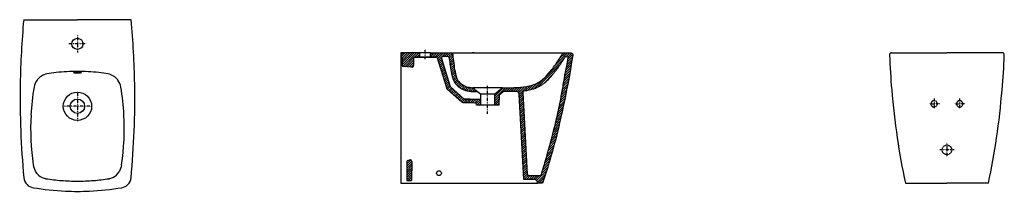
# Model space of a CAD drawing. Extents: x 32739 to 35826, y -15766 to -15227.
import ezdxf

# ---------------------------------------------------------------- set-up
doc = ezdxf.new("R2010")
doc.units = 0
doc.header["$MEASUREMENT"] = 0
doc.linetypes.add('DASHDOT', pattern=[1, 0.5, -0.25, 0, -0.25])
doc.linetypes.add('HIDDEN', pattern=[0.375, 0.25, -0.125])
doc.layers.get('0').update_dxf_attribs({"linetype": 'CONTINUOUS'})
for name, color, linetype in [('CAROLACON', 10, 'CONTINUOUS'), ('KAPAOLCCON', 4, 'CONTINUOUS'), ('KEMAKSDAS', 2, 'CONTINUOUS'), ('PERAAKSDAS', 50, 'CONTINUOUS'), ('VTDIM', 4, 'CONTINUOUS'), ('VTHACTH', 10, 'CONTINUOUS'), ('VTTEXT', 4, 'CONTINUOUS'), ('yazılar', 3, 'CONTINUOUS')]:
    doc.layers.add(name, color=color, linetype=linetype)

# ---------------------------------------------------------------- blocks, each defined once
blk = doc.blocks.new('1')
at = {"layer": 'PERAAKSDAS', "linetype": 'DASHDOT'}
for p, q in [((32920, -15275.7), (32920, -15330.7)), ((32947.5, -15303.2), (32892.5, -15303.2)), ((32920, -15452.7), (32920, -15545.7)), ((32966.5, -15499.2), (32873.5, -15499.2))]:
    blk.add_line(p, q, dxfattribs=at)
at = {"layer": 'VTHACTH'}
for p in [(32751.3, -15227.3), (33088.7, -15227.3)]:
    blk.add_line(p, (32920, -15227.3), dxfattribs=at)
for centre, radius in [((32920, -15303.2), 17.5), ((32920, -15499.2), 44.5), ((32920, -15499.2), 22.5)]:
    blk.add_circle(centre, radius, dxfattribs=at)
for centre, radius, start, end in [((35473.2, -15474.6), 2733, 174.8086, 179.0403), ((30366.9, -15474.6), 2733, 0.9597, 5.1914), ((32833.9, -15447.3), 50.6, 101.5402, 142.7498), ((32888.1, -15729), 337.4, 95.8951, 100.9878), ((32919.8, -16062.3), 672.3, 89.9809, 95.665), ((32920.2, -16062.3), 672.3, 84.335, 90.0191), ((32952, -15729), 337.4, 79.0122, 84.1049), ((33006.2, -15447.3), 50.6, 37.2502, 78.4598), ((35442.1, -15472.8), 2701.9, 179.0669, 185.3249), ((32833.3, -15446.9), 49.9, 143.2851, 171.1143), ((33006.8, -15446.9), 49.9, 8.8857, 36.7149), ((30398, -15472.8), 2701.9, 354.6751, 0.9331), ((33566.7, -15569.2), 793.5, 170.5678, 176.9366), ((32273.3, -15569.2), 793.5, 3.0634, 9.4322), ((33564.3, -15569.8), 791, 176.8829, 188.2205), ((32275.8, -15569.8), 791, 351.7795, 3.1171), ((32835.5, -15676.3), 54.6, 186.9793, 210.812), ((33004.5, -15676.3), 54.6, 329.188, 353.0207), ((32830.3, -15678.7), 48.9, 212.1717, 244.7637), ((33009.7, -15678.7), 48.9, 295.2363, 327.8283), ((32787.2, -15720.3), 35.5, 185.3671, 224.5181), ((32786.7, -15720.4), 35.1, 224.8924, 260.53), ((32830, -15677.9), 49.4, 245.4589, 259.9147), ((32912.9, -15155.1), 578.8, 260.8738, 265.7336), ((32920, -15083.1), 651.1, 265.5763, 269.9983), ((32920, -15083.1), 651.1, 270.0017, 274.4237), ((32927.2, -15155.1), 578.8, 274.2664, 279.1262), ((33010, -15677.9), 49.4, 280.0853, 294.5411), ((33053.3, -15720.4), 35.1, 279.47, 315.1076), ((33052.9, -15720.3), 35.5, 315.4819, 354.6329), ((32920.8, -14899.4), 866.9, 260.7163, 267.464), ((32920.1, -14875.5), 890.9, 267.5771, 269.9944), ((32919.9, -14875.5), 890.9, 270.0056, 272.4229), ((32919.2, -14899.4), 866.9, 272.536, 279.2837)]:
    blk.add_arc(centre, radius, start, end, dxfattribs=at)
blk.add_ellipse((32920, -15393.9), major_axis=(-12.5, 0), ratio=0.149541, dxfattribs=at)
blk = doc.blocks.new('2')
at = {"color": 1, "linetype": 'Continuous'}
for p, q in [((33996, -15331.1), (33934.1, -15331.1)), ((33977, -15345.1), (33976.1, -15345.7)), ((33977.3, -15345), (33976.4, -15345.4)), ((33978.1, -15344.7), (33977, -15345.1)), ((33978.2, -15344.7), (33977.3, -15345)), ((33979.2, -15344.6), (33978.1, -15344.7)), ((33979.2, -15344.6), (33978.2, -15344.7)), ((33979.2, -15344.6), (33983.8, -15344.6)), ((33994, -15344.6), (33979.2, -15344.6)), ((33979.2, -15344.6), (33979.2, -15344.6)), ((33983.8, -15344.6), (34043.9, -15344.6)), ((33991.2, -15344.6), (33992.4, -15343.3)), ((33992.4, -15331.1), (33992.4, -15344.6)), ((33996, -15344.6), (33994, -15344.6)), ((34001.7, -15331.1), (33996, -15331.1)), ((33998.6, -15344.6), (33996, -15344.6)), ((34007.1, -15344.6), (33998.6, -15344.6)), ((34027.4, -15331.1), (34001.7, -15331.1)), ((34022.6, -15344.6), (34007.1, -15344.6)), ((34023.9, -15344.6), (34022.6, -15344.6)), ((34024.9, -15344.6), (34023.9, -15344.6)), ((34025.8, -15344.6), (34024.9, -15344.6)), ((34027.4, -15344.6), (34025.8, -15344.6)), ((34027.4, -15331.1), (34089.8, -15331.1)), ((34027.4, -15344.6), (34027.4, -15331.1)), ((34043.9, -15344.6), (34027.4, -15344.6)), ((34043.9, -15344.6), (34043.9, -15344.6)), ((34045, -15344.7), (34043.9, -15344.6)), ((34045, -15344.7), (34043.9, -15344.6)), ((34043.9, -15344.6), (34043.9, -15344.6)), ((34046, -15345), (34045, -15344.7)), ((34046, -15345), (34045, -15344.7)), ((34046.9, -15345.6), (34046, -15345)), ((34046.9, -15345.6), (34046, -15345)), ((34080.9, -15343.1), (34066.4, -15343.1)), ((34089.8, -15331.1), (34090.4, -15331.1)), ((34090.3, -15331.1), (34090.4, -15331.1)), ((34090.3, -15331.1), (34091, -15331.1)), ((34090.4, -15331.1), (34091.1, -15331.2)), ((34090.4, -15331.1), (34090.8, -15331.2)), ((34090.8, -15331.2), (34091.3, -15331.3)), ((34091, -15331.1), (34091.5, -15331.1)), ((34091.1, -15331.2), (34091.7, -15331.4)), ((34091.3, -15331.3), (34091.9, -15331.4)), ((34091.5, -15331.1), (34093.1, -15331.1)), ((34091.7, -15331.4), (34092.3, -15331.6)), ((34091.9, -15331.4), (34092.4, -15331.6)), ((34092.3, -15331.6), (34092.9, -15331.8)), ((34092.9, -15331.8), (34093.5, -15332.2)), ((34093.1, -15331.1), (34094.2, -15331.1)), ((34093.5, -15332.2), (34094, -15332.5)), ((34094, -15332.5), (34094.5, -15333)), ((34094.2, -15331.1), (34095.5, -15331.1)), ((34094.5, -15333), (34095, -15333.4)), ((34095, -15333.4), (34095.4, -15333.9)), ((34095.4, -15333.9), (34095.8, -15334.5)), ((34095.5, -15331.1), (34098.8, -15331.1)), ((34095.8, -15334.5), (34096.1, -15335.1)), ((34096.1, -15335.1), (34096.3, -15335.7)), ((34096.3, -15335.7), (34096.5, -15336.3)), ((34096.5, -15336.3), (34096.7, -15337)), ((34098.8, -15331.1), (34101.6, -15331.1)), ((34101.6, -15331.1), (34119.3, -15331.1)), ((34119.3, -15331.1), (34120.2, -15331.1)), ((34120.2, -15331.1), (34127, -15331.1)), ((34127, -15331.1), (34148.6, -15331.1)), ((34148.6, -15331.1), (34149.7, -15331.1)), ((34149.7, -15331.1), (34179.1, -15331.1)), ((34179.1, -15331.1), (34196.2, -15331.1)), ((34196.2, -15331.1), (34197.3, -15331.1)), ((34197.3, -15331.1), (34231.4, -15331.1)), ((34231.4, -15331.1), (34236, -15331.1)), ((34236, -15331.1), (34249.7, -15331.1)), ((34249.7, -15331.1), (34295.3, -15331.1)), ((34295.3, -15331.1), (34299.9, -15331.1)), ((34299.9, -15331.1), (34318.2, -15331.1)), ((34318.2, -15331.1), (34322.7, -15331.1)), ((34322.7, -15331.1), (34350.1, -15331.1)), ((34350.1, -15331.1), (34408.4, -15331.1)), ((34408.4, -15331.1), (34410.4, -15331.1)), ((34410.4, -15331.1), (34432, -15331.1)), ((34432, -15331.1), (34436, -15331.1)), ((34436, -15331.1), (34438.3, -15331.1)), ((34438.3, -15331.1), (34439.8, -15331.1)), ((34439.8, -15331.1), (34441, -15331.1)), ((34441, -15331.1), (34441.8, -15331.1)), ((34441.2, -15334.2), (34441.5, -15333.8)), ((34441.5, -15333.8), (34441.7, -15333.5)), ((34441.7, -15333.5), (34442.1, -15333.1)), ((34441.8, -15331.1), (34443.4, -15331.1)), ((34442.1, -15333.1), (34442.2, -15333)), ((34442.2, -15333), (34442.4, -15332.8)), ((34442.4, -15332.8), (34442.5, -15332.7)), ((34442.5, -15332.7), (34442.6, -15332.7)), ((34442.6, -15332.7), (34442.6, -15332.6)), ((34442.6, -15332.6), (34442.7, -15332.6)), ((34442.7, -15332.5), (34443.1, -15332.3)), ((34442.7, -15332.6), (34442.7, -15332.5)), ((34442.7, -15332.6), (34442.7, -15332.6)), ((34443.1, -15332.3), (34443.5, -15332)), ((34443.4, -15331.1), (34446.7, -15331.1)), ((34443.5, -15332), (34443.9, -15331.8)), ((34443.9, -15331.8), (34444.3, -15331.6)), ((34444.3, -15331.6), (34444.4, -15331.6)), ((34444.4, -15331.6), (34444.5, -15331.5)), ((34444.5, -15331.5), (34444.6, -15331.5)), ((34444.6, -15331.5), (34444.7, -15331.5)), ((34444.7, -15331.5), (34444.8, -15331.5)), ((34444.7, -15331.5), (34444.7, -15331.5)), ((34444.8, -15331.5), (34444.8, -15331.4)), ((34444.8, -15331.5), (34445, -15331.4)), ((34444.8, -15331.4), (34444.9, -15331.4)), ((34444.9, -15331.4), (34445.3, -15331.3)), ((34445, -15331.4), (34445.2, -15331.3)), ((34445.2, -15331.3), (34445.6, -15331.2)), ((34445.3, -15331.3), (34445.7, -15331.2)), ((34445.6, -15331.2), (34446.1, -15331.1)), ((34445.7, -15331.2), (34446, -15331.2)), ((34446, -15331.2), (34446.3, -15331.1)), ((34446.1, -15331.1), (34446.5, -15331.1)), ((34446.3, -15331.1), (34446.4, -15331.1)), ((34446.4, -15331.1), (34446.4, -15331.1)), ((34446.5, -15331.1), (34447, -15331.1)), ((34446.7, -15331.1), (34447, -15331.1)), ((34447, -15331.1), (34466.1, -15331.1)), ((34452.7, -15343.1), (34453.9, -15343.1)), ((34466.1, -15331.1), (34466.4, -15331.1)), ((34466.4, -15331.1), (34466.6, -15331.1)), ((34466.6, -15331.1), (34466.9, -15331.1)), ((34466.9, -15331.1), (34467.2, -15331.2)), ((34467.2, -15331.2), (34467.5, -15331.2)), ((34467.5, -15331.2), (34467.8, -15331.3)), ((34467.8, -15331.3), (34468, -15331.4)), ((34468, -15331.4), (34468.3, -15331.5)), ((34468.3, -15331.5), (34468.6, -15331.6)), ((34468.6, -15331.6), (34468.9, -15331.7)), ((34468.9, -15331.7), (34469.2, -15331.8)), ((34469.2, -15331.8), (34469.4, -15331.9)), ((34469.4, -15331.9), (34469.7, -15332.1)), ((34473, -15339.1), (34469.6, -15361.1)), ((34469.7, -15332.1), (34470, -15332.3)), ((34470, -15332.3), (34470.2, -15332.4)), ((34470.2, -15332.4), (34470.5, -15332.6)), ((34470.5, -15332.6), (34470.7, -15332.8)), ((34470.7, -15332.8), (34471, -15333.1)), ((34471, -15333.1), (34471.2, -15333.3)), ((34471.2, -15333.3), (34471.4, -15333.5)), ((34471.4, -15333.5), (34471.6, -15333.8)), ((34471.6, -15333.8), (34471.8, -15334)), ((34471.8, -15334), (34472, -15334.3)), ((34472, -15334.3), (34472.1, -15334.6)), ((34472.1, -15334.6), (34472.3, -15334.8)), ((34472.3, -15334.8), (34472.4, -15335.1)), ((34472.4, -15335.1), (34472.6, -15335.4)), ((34472.6, -15335.4), (34472.7, -15335.7)), ((34472.7, -15335.7), (34472.8, -15336)), ((34472.8, -15336), (34472.9, -15336.3)), ((34472.9, -15336.3), (34472.9, -15336.6)), ((34472.9, -15336.6), (34473, -15336.9)), ((34473, -15336.9), (34473, -15337.2)), ((34473, -15337.2), (34473.1, -15337.5)), ((34473.1, -15338.9), (34473, -15339.1)), ((34473.1, -15337.5), (34473.1, -15337.7)), ((34473.1, -15337.7), (34473.1, -15338)), ((34473.1, -15338), (34473.1, -15338.3)), ((34473.1, -15338.3), (34473.1, -15338.6)), ((34473.1, -15338.6), (34473.1, -15338.9)), ((33938.1, -15347.4), (33934.1, -15347.1)), ((33938.1, -15347.4), (33934.1, -15347.1)), ((33968.5, -15376.3), (33942.7, -15374.7)), ((33974.2, -15349.5), (33973.8, -15371.4)), ((33974.3, -15348.4), (33974.2, -15349.5)), ((33974.3, -15348.5), (33974.2, -15349.5)), ((33974.7, -15347.4), (33974.3, -15348.4)), ((33974.6, -15347.6), (33974.3, -15348.5)), ((33975, -15346.8), (33974.6, -15347.6)), ((33975.3, -15346.4), (33974.7, -15347.4)), ((33975.6, -15346), (33975, -15346.8)), ((33976.1, -15345.7), (33975.3, -15346.4)), ((33976.4, -15345.4), (33975.6, -15346)), ((34047.7, -15346.3), (34046.9, -15345.6)), ((34047.7, -15346.3), (34046.9, -15345.6)), ((34048.3, -15347.1), (34047.7, -15346.3)), ((34048.3, -15347.1), (34047.7, -15346.3)), ((34048.7, -15348.1), (34048.3, -15347.1)), ((34077.9, -15441.7), (34048.7, -15348.1)), ((34061.6, -15349.6), (34089.2, -15437.6)), ((34098.8, -15359), (34098.8, -15358.8)), ((34098.8, -15358.8), (34098.8, -15358.8)), ((34469.6, -15361.1), (34466, -15383.1)), ((34381.1, -15428.4), (34411.7, -15397.8)), ((34466, -15383.1), (34461.5, -15409.1)), ((34133.1, -15477.1), (34088.8, -15437.2)), ((34089.2, -15437.5), (34132.5, -15476.6)), ((34089.3, -15438.1), (34089.2, -15437.5)), ((34456.6, -15435), (34454.1, -15447.9)), ((34461.5, -15409.1), (34456.6, -15435)), ((34078, -15442.1), (34077.9, -15441.7)), ((34078.2, -15442.5), (34078, -15442.1)), ((34078.4, -15442.9), (34078.2, -15442.5)), ((34078.6, -15443.3), (34078.4, -15442.9)), ((34078.8, -15443.7), (34078.6, -15443.3)), ((34079, -15444.1), (34078.8, -15443.7)), ((34079.3, -15444.5), (34079, -15444.1)), ((34079.5, -15444.8), (34079.3, -15444.5)), ((34079.8, -15445.2), (34079.5, -15444.8)), ((34080.1, -15445.5), (34079.8, -15445.2)), ((34080.4, -15445.8), (34080.1, -15445.5)), ((34080.7, -15446.1), (34080.4, -15445.8)), ((34125.1, -15486), (34080.7, -15446.1)), ((34156.9, -15452.8), (34174.1, -15452.8)), ((34158.3, -15440.9), (34158.7, -15441)), ((34158.7, -15441), (34159.1, -15441)), ((34159.1, -15441), (34159.5, -15441.1)), ((34159.5, -15441.1), (34159.9, -15441.3)), ((34159.9, -15441.3), (34160.3, -15441.4)), ((34160.3, -15441.4), (34160.6, -15441.6)), ((34160.6, -15441.6), (34161, -15441.8)), ((34161, -15441.8), (34161.3, -15442.1)), ((34172.8, -15452.8), (34173.4, -15452.3)), ((34183.4, -15460.6), (34183.4, -15496.2)), ((34183.4, -15460.6), (34228.4, -15460.6)), ((34228.4, -15460.6), (34239.4, -15451.4)), ((34228.4, -15460.9), (34230, -15459.3)), ((34228.4, -15496.2), (34228.4, -15460.6)), ((34242.6, -15464.6), (34241, -15496.2)), ((34248.6, -15459.3), (34242.6, -15464.4)), ((34242.6, -15464.4), (34242.6, -15464.6)), ((34254.7, -15454.3), (34248.6, -15459.3)), ((34254.8, -15454.2), (34254.7, -15454.2)), ((34254.7, -15454.2), (34254.7, -15454.3)), ((34254.9, -15454.1), (34254.8, -15454.2)), ((34255, -15454), (34254.9, -15454.1)), ((34254.9, -15454.1), (34254.9, -15454.1)), ((34255.1, -15454), (34255, -15454)), ((34255.2, -15453.9), (34255.1, -15453.9)), ((34255.1, -15453.9), (34255.1, -15454)), ((34255.3, -15453.8), (34255.2, -15453.8)), ((34255.2, -15453.8), (34255.2, -15453.9)), ((34255.4, -15453.8), (34255.3, -15453.8)), ((34255.5, -15453.7), (34255.4, -15453.8)), ((34255.6, -15453.6), (34255.5, -15453.7)), ((34255.5, -15453.7), (34255.5, -15453.7)), ((34255.7, -15453.6), (34255.6, -15453.6)), ((34255.8, -15453.5), (34255.7, -15453.6)), ((34255.7, -15453.6), (34255.7, -15453.6)), ((34255.9, -15453.5), (34255.8, -15453.5)), ((34256, -15453.5), (34255.9, -15453.5)), ((34256.1, -15453.4), (34256, -15453.4)), ((34256, -15453.4), (34256, -15453.5)), ((34256.2, -15453.4), (34256.1, -15453.4)), ((34256.3, -15453.4), (34256.2, -15453.4)), ((34256.4, -15453.3), (34256.3, -15453.3)), ((34256.3, -15453.3), (34256.3, -15453.4)), ((34256.5, -15453.3), (34256.4, -15453.3)), ((34256.6, -15453.3), (34256.5, -15453.3)), ((34256.7, -15453.2), (34256.6, -15453.2)), ((34256.6, -15453.2), (34256.6, -15453.3)), ((34256.8, -15453.2), (34256.7, -15453.2)), ((34256.9, -15453.2), (34256.8, -15453.2)), ((34257, -15453.2), (34256.9, -15453.2)), ((34256.9, -15453.2), (34256.9, -15453.2)), ((34257.1, -15453.1), (34257, -15453.2)), ((34257.2, -15453.1), (34257.1, -15453.1)), ((34257.3, -15453.1), (34257.2, -15453.1)), ((34257.4, -15453.1), (34257.3, -15453.1)), ((34257.3, -15453.1), (34257.3, -15453.1)), ((34257.5, -15453.1), (34257.4, -15453.1)), ((34257.6, -15453.1), (34257.5, -15453.1)), ((34257.7, -15453.1), (34257.6, -15453.1)), ((34257.8, -15453.1), (34257.7, -15453.1)), ((34257.7, -15453.1), (34257.7, -15453.1)), ((34257.9, -15453.1), (34257.8, -15453.1)), ((34259, -15453.1), (34257.9, -15453.1)), ((34263.4, -15453.1), (34259, -15453.1)), ((34270.1, -15453.1), (34263.4, -15453.1)), ((34271.2, -15453), (34270.1, -15453.1)), ((34272.4, -15453), (34271.2, -15453)), ((34274.6, -15453), (34272.4, -15453)), ((34276.8, -15453), (34274.6, -15453)), ((34281.3, -15452.9), (34276.8, -15453)), ((34285.9, -15452.8), (34281.3, -15452.9)), ((34288.1, -15452.8), (34285.9, -15452.8)), ((34290.4, -15452.7), (34288.1, -15452.8)), ((34291.5, -15452.7), (34290.4, -15452.7)), ((34292.7, -15452.6), (34291.5, -15452.7)), ((34293.8, -15452.6), (34292.7, -15452.6)), ((34295, -15452.5), (34293.8, -15452.6)), ((34296.2, -15452.6), (34295, -15452.5)), ((34297.4, -15452.7), (34296.2, -15452.6)), ((34298.7, -15453.1), (34297.4, -15452.7)), ((34299.9, -15453.6), (34298.7, -15453.1)), ((34301, -15454.3), (34299.9, -15453.6)), ((34302.1, -15455.1), (34301, -15454.3)), ((34303, -15456.1), (34302.1, -15455.1)), ((34303.8, -15457.2), (34303, -15456.1)), ((34304.5, -15458.4), (34303.8, -15457.2)), ((34304.9, -15459.6), (34304.5, -15458.4)), ((34305.2, -15460.8), (34304.9, -15459.6)), ((34305.4, -15462), (34305.2, -15460.8)), ((34319.4, -15729.1), (34305.4, -15462)), ((34317, -15455.6), (34330.5, -15712.4)), ((34451.5, -15460.8), (34448.9, -15473.7)), ((34454.1, -15447.9), (34451.5, -15460.8)), ((34125.4, -15486.3), (34125.1, -15486)), ((34125.8, -15486.5), (34125.4, -15486.3)), ((34126.1, -15486.8), (34125.8, -15486.5)), ((34126.5, -15487.1), (34126.1, -15486.8)), ((34126.9, -15487.3), (34126.5, -15487.1)), ((34127.3, -15487.5), (34126.9, -15487.3)), ((34127.7, -15487.7), (34127.3, -15487.5)), ((34128.1, -15487.9), (34127.7, -15487.7)), ((34128.5, -15488), (34128.1, -15487.9)), ((34129, -15488.1), (34128.5, -15488)), ((34129.4, -15488.3), (34129, -15488.1)), ((34129.8, -15488.4), (34129.4, -15488.3)), ((34130.3, -15488.4), (34129.8, -15488.4)), ((34130.7, -15488.5), (34130.3, -15488.4)), ((34131.2, -15488.5), (34130.7, -15488.5)), ((34131.6, -15488.5), (34131.2, -15488.5)), ((34151.1, -15488.8), (34131.6, -15488.5)), ((34151.3, -15476.8), (34131.8, -15476.5)), ((34132.5, -15476.6), (34183.4, -15476.6)), ((34170.6, -15489.1), (34151.1, -15488.8)), ((34170.9, -15496.2), (34170.6, -15489.1)), ((34170.6, -15489.1), (34170.6, -15489.1)), ((34443.4, -15499.5), (34440.7, -15512.4)), ((34446.2, -15486.6), (34443.4, -15499.5)), ((34448.9, -15473.7), (34446.2, -15486.6)), ((34426.2, -15522.6), (34423.3, -15535.5)), ((34437.9, -15525.3), (34435, -15538.1)), ((34440.7, -15512.4), (34437.9, -15525.3)), ((34432.1, -15551), (34429.1, -15563.8)), ((34435, -15538.1), (34432.1, -15551)), ((34422.9, -15589.4), (34419.7, -15602.2)), ((34426, -15576.6), (34422.9, -15589.4)), ((34429.1, -15563.8), (34426, -15576.6)), ((34416.4, -15614.9), (34413, -15627.6)), ((34419.7, -15602.2), (34416.4, -15614.9)), ((34405.9, -15653), (34402.2, -15665.7)), ((34409.5, -15640.3), (34405.9, -15653)), ((34413, -15627.6), (34409.5, -15640.3)), ((33956.1, -15669.4), (33962.2, -15667.7)), ((33968.5, -15672.7), (33967.5, -15732.1)), ((34398.4, -15678.3), (34394.6, -15690.9)), ((34402.2, -15665.7), (34398.4, -15678.3)), ((34394.6, -15690.9), (34386.7, -15716)), ((33934.1, -15741.1), (34362.6, -15741.1)), ((33952.4, -15732.1), (33952.4, -15732.1)), ((33952.4, -15732.1), (33952.4, -15732.1)), ((34352.6, -15729.1), (34319.4, -15729.1)), ((34335.5, -15717.1), (34370, -15717.1)), ((34353.8, -15729.2), (34352.6, -15729.1)), ((34355, -15729.4), (34353.8, -15729.2)), ((34356.2, -15729.8), (34355, -15729.4)), ((34357.4, -15730.4), (34356.2, -15729.8)), ((34358.6, -15731.1), (34357.4, -15730.4)), ((34359.6, -15732), (34358.6, -15731.1)), ((34360.5, -15733), (34359.6, -15732)), ((34361.2, -15734.1), (34360.5, -15733)), ((34361.8, -15735.3), (34361.2, -15734.1)), ((34362.2, -15736.5), (34361.8, -15735.3)), ((34362.5, -15737.7), (34362.2, -15736.5)), ((34362.6, -15738.9), (34362.5, -15737.7)), ((34362.6, -15741.1), (34362.6, -15738.9)), ((34378.6, -15741.1), (34362.6, -15741.1)), ((34386.7, -15716), (34378.6, -15741.1))]:
    blk.add_line(p, q, dxfattribs=at)
blk.add_circle((34053.6, -15709.4), 7.5, dxfattribs=at)
for centre, start, end in [((34066.4, -15348.1), 90, 197.4115), ((34080.9, -15348.1), 6.9018, 90), ((34452.7, -15348.1), 90, 149.2285), ((34453.9, -15348.1), 348.7563, 90), ((33943.1, -15369.7), 180, 266.4402), ((33968.8, -15371.3), 266.4402, 359), ((34322, -15455.4), 97.2133, 183), ((33957.4, -15674.2), 105.0547, 180), ((33963.5, -15672.6), 359, 105.0547), ((34335.5, -15712.1), 183, 270), ((34370, -15712.1), 270, 343.5668)]:
    blk.add_arc(centre, 5, start, end, dxfattribs=at)
for points in [[(34096.7, -15337), (34104, -15390.5), (34112.9, -15417.9), (34127.1, -15431.5), (34140.2, -15437.7), (34158.3, -15440.9)], [(34252.9, -15441.1), (34309.2, -15439.6), (34346, -15432.9), (34380.7, -15413.6), (34401.5, -15391.3), (34424.3, -15361), (34436.7, -15341.8), (34441.2, -15334.2)]]:
    blk.add_spline(points, degree=3, dxfattribs=at)
for points, knots in [([(34085.8, -15347.5), (34085.9, -15348.3), (34086, -15349.1), (34087, -15357.3), (34088, -15364.7), (34089.4, -15374.7), (34089.8, -15377.3), (34090.4, -15381.7), (34090.7, -15383.6), (34091.3, -15387.2), (34091.6, -15388.9), (34092.1, -15391.7), (34092.3, -15392.9), (34092.7, -15395.4), (34092.9, -15396.6), (34093.7, -15400.3), (34094.2, -15402.9), (34095.5, -15408), (34096.3, -15410.7), (34098.3, -15415.9), (34099.4, -15418.6), (34101.3, -15422), (34101.8, -15422.9), (34102.8, -15424.4), (34103.2, -15425.1), (34104.1, -15426.4), (34104.6, -15427), (34106.1, -15429), (34107.1, -15430.2), (34110.8, -15434.1), (34113.5, -15436.6), (34117.8, -15439.8), (34119.2, -15440.7), (34123.4, -15443.4), (34126.3, -15445), (34130.7, -15447), (34132, -15447.5), (34134.2, -15448.3), (34135.1, -15448.6), (34136.7, -15449.1), (34137.4, -15449.4), (34138.8, -15449.7), (34139.5, -15449.9), (34141.5, -15450.4), (34142.9, -15450.7), (34147.3, -15451.6), (34150.3, -15452), (34154.4, -15452.5), (34155.7, -15452.7), (34156.9, -15452.8)], [8.578338, 8.578338, 8.578338, 8.578338, 11.102424, 11.102424, 33.307273, 33.307273, 40.93994, 40.93994, 46.469631, 46.469631, 51.453664, 51.453664, 54.92983, 54.92983, 58.405996, 58.405996, 65.358329, 65.358329, 72.310662, 72.310662, 79.262995, 79.262995, 81.496255, 81.496255, 83.360005, 83.360005, 85.223756, 85.223756, 88.951257, 88.951257, 97.766659, 97.766659, 101.850239, 101.850239, 110.017399, 110.017399, 113.500787, 113.500787, 115.814824, 115.814824, 117.5781, 117.5781, 119.341376, 119.341376, 122.867928, 122.867928, 131.078523, 131.078523, 134.774781, 134.774781, 134.774781, 134.774781]), ([(34321.4, -15450.4), (34325.1, -15450), (34328.8, -15449.4), (34335.5, -15448.1), (34338.6, -15447.5), (34343.7, -15446.1), (34345.9, -15445.5), (34349.9, -15444.3), (34351.7, -15443.7), (34355.4, -15442.3), (34357.2, -15441.6), (34362.7, -15439.2), (34366.2, -15437.5), (34372.7, -15433.9), (34375.7, -15432.1), (34381.1, -15428.5), (34383.4, -15426.8), (34387.7, -15423.4), (34389.6, -15421.8), (34393.2, -15418.4), (34395, -15416.7), (34400.7, -15410.9), (34404.5, -15406.6), (34408.9, -15401.2), (34409.8, -15400.1), (34412.4, -15396.9), (34414.2, -15394.7), (34417.6, -15390.4), (34419.3, -15388.2), (34424.4, -15381.6), (34427.6, -15377.1), (34432.9, -15369.6), (34434.9, -15366.7), (34438.5, -15361.4), (34440, -15359), (34443, -15354.5), (34444.3, -15352.3), (34446.6, -15348.6), (34447.5, -15347.1), (34448.4, -15345.5)], [67.070461, 67.070461, 67.070461, 67.070461, 77.563343, 77.563343, 86.090431, 86.090431, 92.093733, 92.093733, 97.361524, 97.361524, 102.629314, 102.629314, 113.164895, 113.164895, 122.518621, 122.518621, 130.345171, 130.345171, 136.985719, 136.985719, 143.626267, 143.626267, 159.654206, 159.654206, 163.716823, 163.716823, 171.842057, 171.842057, 179.967291, 179.967291, 196.217758, 196.217758, 206.581971, 206.581971, 214.871794, 214.871794, 222.280522, 222.280522, 227.513335, 227.513335, 227.513335, 227.513335]), ([(34374.8, -15713.5), (34378.4, -15701.4), (34382, -15689.2), (34393.5, -15649.7), (34401.3, -15622.3), (34411.7, -15583.1), (34414.7, -15571.3), (34419.9, -15550), (34422.2, -15540.4), (34425.8, -15524.3), (34427.3, -15517.8), (34431.4, -15498.1), (34434, -15485), (34438.9, -15458.5), (34441.3, -15445.2), (34448.3, -15405.3), (34452.9, -15378.6), (34458.4, -15350.9), (34458.6, -15350), (34458.8, -15349.1)], [4.800531, 4.800531, 4.800531, 4.800531, 42.799217, 42.799217, 128.397651, 128.397651, 165.158754, 165.158754, 194.781611, 194.781611, 215.068409, 215.068409, 255.642006, 255.642006, 296.215602, 296.215602, 377.362796, 377.362796, 380.16349, 380.16349, 380.16349, 380.16349])]:
    blk.add_open_spline(points, degree=3, knots=knots, dxfattribs=at)
at = {"layer": 'PERAAKSDAS', "linetype": 'DASHDOT'}
for p, q in [((34009.9, -15351.1), (34009.9, -15319.7)), ((34206, -15522.8), (34206, -15434.7))]:
    blk.add_line(p, q, dxfattribs=at)
at = {"layer": 'VTDIM', "linetype": 'Continuous'}
for p, q in [((33934.1, -15345.1), (33948.1, -15331.1)), ((33934.1, -15338.1), (33941, -15331.1)), ((33938.1, -15369.4), (33976.4, -15331.1)), ((33938.1, -15362.3), (33969.3, -15331.1)), ((33938.1, -15355.3), (33962.2, -15331.1)), ((33938.1, -15348.2), (33955.2, -15331.1)), ((33940.5, -15374), (33983.5, -15331.1)), ((33976, -15345.6), (33990.5, -15331.1)), ((33984.1, -15344.6), (33992.4, -15336.3)), ((34027.4, -15343.7), (34040, -15331.1)), ((34027.4, -15336.6), (34033, -15331.1)), ((34033.6, -15344.6), (34047.1, -15331.1)), ((34040.7, -15344.6), (34054.2, -15331.1)), ((34046.8, -15345.5), (34061.2, -15331.1)), ((34049.3, -15350.1), (34068.3, -15331.1)), ((34051, -15355.5), (34075.4, -15331.1)), ((34070.4, -15343.1), (34082.4, -15331.1)), ((34077.5, -15343.1), (34089.5, -15331.1)), ((34083.7, -15344), (34094.6, -15333.1)), ((34086, -15348.7), (34096.8, -15338)), ((34086.8, -15355), (34097.3, -15344.5)), ((34417.3, -15371), (34457.2, -15331.1)), ((34432, -15349.3), (34450.1, -15331.1)), ((34452.3, -15343.1), (34464.3, -15331.1)), ((34456.6, -15359.9), (34472.2, -15344.4)), ((34457.6, -15344.8), (34470.1, -15332.3)), ((34458.3, -15351.2), (34472.9, -15336.6)), ((33946.7, -15374.9), (33975.2, -15346.4)), ((33953.4, -15375.3), (33974.1, -15354.6)), ((33960, -15375.7), (33973.9, -15361.8)), ((33966.7, -15376.1), (33973.8, -15369)), ((34052.7, -15360.9), (34062.2, -15351.4)), ((34054.4, -15366.2), (34063.8, -15356.8)), ((34056, -15371.6), (34065.5, -15362.1)), ((34057.7, -15377), (34067.2, -15367.5)), ((34059.4, -15382.4), (34068.9, -15372.9)), ((34087.6, -15361.3), (34097.9, -15351)), ((34088.4, -15367.6), (34098.6, -15357.4)), ((34089.3, -15373.8), (34099.4, -15363.6)), ((34090.2, -15379.9), (34100.3, -15369.8)), ((34091.1, -15386), (34101.3, -15375.9)), ((34351.7, -15443.6), (34446.3, -15349.1)), ((34363.8, -15438.6), (34433.1, -15369.3)), ((34451.8, -15386), (34468.2, -15369.6)), ((34453.4, -15377.4), (34469.6, -15361.1)), ((34455, -15368.7), (34470.9, -15352.7)), ((34061.1, -15387.8), (34070.6, -15378.3)), ((34062.8, -15393.2), (34072.3, -15383.7)), ((34064.4, -15398.6), (34074, -15389.1)), ((34066.1, -15404), (34075.7, -15394.4)), ((34067.8, -15409.4), (34077.3, -15399.8)), ((34069.5, -15414.8), (34079, -15405.2)), ((34092.1, -15392.1), (34102.4, -15381.9)), ((34093.2, -15398.1), (34103.5, -15387.8)), ((34094.5, -15403.9), (34104.7, -15393.7)), ((34096, -15409.5), (34106, -15399.5)), ((34097.8, -15414.7), (34107.4, -15405.1)), ((34445.7, -15420.4), (34462.4, -15403.7)), ((34447.2, -15411.8), (34463.9, -15395.1)), ((34448.7, -15403.2), (34465.4, -15386.5)), ((34450.2, -15394.6), (34466.8, -15378)), ((34071.2, -15420.1), (34080.7, -15410.6)), ((34072.9, -15425.5), (34082.4, -15416)), ((34074.5, -15430.9), (34084.1, -15421.4)), ((34076.2, -15436.3), (34085.8, -15426.7)), ((34077.9, -15441.7), (34087.5, -15432.1)), ((34080.6, -15446), (34089.2, -15437.5)), ((34100, -15419.6), (34109.1, -15410.5)), ((34102.6, -15424.1), (34111.3, -15415.3)), ((34105.5, -15428.2), (34114.1, -15419.7)), ((34108.8, -15432), (34117.3, -15423.5)), ((34112.4, -15435.5), (34120.9, -15427)), ((34116.3, -15438.6), (34124.9, -15430.1)), ((34120.5, -15441.5), (34129.2, -15432.8)), ((34124.9, -15444.2), (34133.9, -15435.2)), ((34129.7, -15446.5), (34139, -15437.2)), ((34305.3, -15461.8), (34330.3, -15436.8)), ((34324.1, -15450.1), (34339.4, -15434.7)), ((34332.5, -15448.7), (34349.5, -15431.7)), ((34341.6, -15446.7), (34361.8, -15426.5)), ((34441.1, -15446.2), (34457.6, -15429.7)), ((34442.6, -15437.6), (34459.2, -15421)), ((34444.2, -15429), (34460.9, -15412.3)), ((34084.4, -15449.4), (34092.9, -15440.9)), ((34088.1, -15452.7), (34096.6, -15444.2)), ((34091.8, -15456.1), (34100.3, -15447.6)), ((34095.5, -15459.4), (34104, -15450.9)), ((34099.3, -15462.8), (34107.8, -15454.3)), ((34103, -15466.1), (34111.5, -15457.6)), ((34106.7, -15469.5), (34115.2, -15461)), ((34110.4, -15472.8), (34118.9, -15464.3)), ((34114.2, -15476.2), (34122.7, -15467.7)), ((34134.7, -15448.5), (34144.4, -15438.9)), ((34140.2, -15450.1), (34150.2, -15440.1)), ((34146, -15451.3), (34156.6, -15440.8)), ((34152.2, -15452.3), (34161.9, -15442.6)), ((34158.7, -15452.8), (34165.7, -15445.8)), ((34161.3, -15442.1), (34183.4, -15460.6)), ((34165.7, -15452.8), (34169.6, -15449)), ((34228.4, -15475), (34262.4, -15441.1)), ((34228.4, -15468), (34255.3, -15441.1)), ((34228.4, -15482.1), (34242.4, -15468.1)), ((34239.4, -15451.4), (34250.3, -15442.3)), ((34257.4, -15453.1), (34269.5, -15441.1)), ((34264.5, -15453.1), (34276.6, -15441)), ((34271.6, -15453), (34283.8, -15440.9)), ((34278.8, -15453), (34291.1, -15440.7)), ((34286, -15452.8), (34298.4, -15440.4)), ((34293.3, -15452.6), (34306, -15439.9)), ((34299.5, -15453.4), (34313.7, -15439.2)), ((34303.4, -15456.6), (34321.8, -15438.2)), ((34305.7, -15468.5), (34317.1, -15457)), ((34306, -15475.2), (34317.5, -15463.8)), ((34434.7, -15480.8), (34450.7, -15464.9)), ((34436.4, -15472.1), (34452.5, -15456)), ((34438, -15463.4), (34454.3, -15447.2)), ((34439.6, -15454.8), (34456, -15438.4)), ((34117.9, -15479.5), (34126.4, -15471)), ((34121.6, -15482.9), (34130.1, -15474.4)), ((34125.3, -15486.2), (34135, -15476.6)), ((34130.2, -15488.4), (34142, -15476.6)), ((34137, -15488.6), (34149.1, -15476.6)), ((34144, -15488.7), (34156.2, -15476.6)), ((34151, -15488.8), (34163.3, -15476.6)), ((34158, -15488.9), (34170.3, -15476.6)), ((34165, -15489), (34177.4, -15476.6)), ((34170.6, -15490.4), (34183.4, -15477.6)), ((34171.9, -15496.2), (34183.4, -15484.7)), ((34179, -15496.2), (34183.4, -15491.8)), ((34228.4, -15489.2), (34242.1, -15475.5)), ((34228.5, -15496.2), (34241.7, -15483)), ((34235.5, -15496.2), (34241.3, -15490.4)), ((34306.4, -15481.9), (34317.8, -15470.5)), ((34306.8, -15488.6), (34318.2, -15477.2)), ((34307.1, -15495.3), (34318.5, -15483.9)), ((34307.5, -15502.1), (34318.9, -15490.6)), ((34307.8, -15508.8), (34319.2, -15497.4)), ((34429.5, -15507.3), (34445.1, -15491.7)), ((34431.3, -15498.4), (34447, -15482.7)), ((34433.1, -15489.6), (34448.9, -15473.8)), ((34308.2, -15515.5), (34319.6, -15504.1)), ((34308.5, -15522.2), (34319.9, -15510.8)), ((34308.9, -15528.9), (34320.3, -15517.5)), ((34309.2, -15535.6), (34320.6, -15524.2)), ((34421.4, -15543.7), (34437.3, -15527.8)), ((34423.5, -15534.5), (34439.3, -15518.7)), ((34425.6, -15525.3), (34441.3, -15509.7)), ((34427.6, -15516.3), (34443.2, -15500.7)), ((34309.6, -15542.4), (34321, -15530.9)), ((34309.9, -15549.1), (34321.3, -15537.7)), ((34310.3, -15555.8), (34321.7, -15544.4)), ((34310.6, -15562.5), (34322, -15551.1)), ((34311, -15569.2), (34322.4, -15557.8)), ((34414.6, -15571.7), (34431.1, -15555.2)), ((34416.9, -15562.3), (34433.2, -15546)), ((34419.2, -15552.9), (34435.3, -15536.9)), ((34311.3, -15576), (34322.7, -15564.5)), ((34311.7, -15582.7), (34323.1, -15571.3)), ((34312, -15589.4), (34323.5, -15578)), ((34312.4, -15596.1), (34323.8, -15584.7)), ((34312.7, -15602.8), (34324.2, -15591.4)), ((34407.1, -15600.4), (34424.5, -15583)), ((34409.7, -15590.8), (34426.7, -15573.7)), ((34412.1, -15581.2), (34428.9, -15564.4)), ((34313.1, -15609.6), (34324.5, -15598.1)), ((34313.4, -15616.3), (34324.9, -15604.9)), ((34313.8, -15623), (34325.2, -15611.6)), ((34314.1, -15629.7), (34325.6, -15618.3)), ((34396.3, -15639.4), (34414.7, -15621.1)), ((34399.1, -15629.6), (34417.3, -15611.4)), ((34401.8, -15619.8), (34419.8, -15601.9)), ((34404.5, -15610.1), (34422.1, -15592.4)), ((34314.5, -15636.4), (34325.9, -15625)), ((34314.9, -15643.2), (34326.3, -15631.7)), ((34315.2, -15649.9), (34326.6, -15638.5)), ((34315.6, -15656.6), (34327, -15645.2)), ((34315.9, -15663.3), (34327.3, -15651.9)), ((34387.8, -15669.2), (34406.6, -15650.4)), ((34390.7, -15659.2), (34409.4, -15640.5)), ((34393.5, -15649.3), (34412.1, -15630.7)), ((33952.4, -15680.3), (33965, -15667.8)), ((33952.4, -15687.4), (33968.4, -15671.4)), ((33952.4, -15694.4), (33968.4, -15678.5)), ((33952.5, -15673.1), (33956.3, -15669.3)), ((34316.3, -15670), (34327.7, -15658.6)), ((34316.6, -15676.7), (34328, -15665.3)), ((34317, -15683.5), (34328.4, -15672)), ((34317.3, -15690.2), (34328.7, -15678.8)), ((34379.1, -15699.2), (34397.8, -15680.5)), ((34382, -15689.1), (34400.8, -15670.4)), ((34384.9, -15679.2), (34403.7, -15660.4)), ((33952.4, -15701.5), (33968.3, -15685.7)), ((33952.4, -15708.6), (33968.2, -15692.9)), ((33952.4, -15715.7), (33968, -15700.1)), ((33952.4, -15722.7), (33967.9, -15707.3)), ((33952.4, -15729.8), (33967.8, -15714.4)), ((34317.7, -15696.9), (34329.1, -15685.5)), ((34318, -15703.6), (34329.4, -15692.2)), ((34318.4, -15710.3), (34329.8, -15698.9)), ((34318.7, -15717.1), (34330.1, -15705.6)), ((34319.1, -15723.8), (34330.5, -15712.4)), ((34360, -15732.4), (34391.5, -15700.9)), ((34362.3, -15737.1), (34388.3, -15711.2)), ((34376.1, -15709.2), (34394.7, -15690.6)), ((33957.2, -15732.1), (33967.7, -15721.6)), ((33964.3, -15732.1), (33967.5, -15728.8)), ((34320.8, -15729.1), (34333.3, -15716.6)), ((34327.9, -15729.1), (34339.9, -15717.1)), ((34335, -15729.1), (34347, -15717.1)), ((34342, -15729.1), (34354, -15717.1)), ((34349.1, -15729.1), (34361.1, -15717.1)), ((34355.7, -15729.6), (34368.2, -15717.1)), ((34365.4, -15741.1), (34385, -15721.5)), ((34372.5, -15741.1), (34381.6, -15732))]:
    blk.add_line(p, q, dxfattribs=at)
at = {"layer": 'VTHACTH'}
for p, q in [((33934.1, -15331.1), (33934.1, -15741.1)), ((33938.1, -15347.4), (33938.1, -15369.7)), ((34252.9, -15441.1), (34159.5, -15441.1)), ((34241, -15496.2), (34170.9, -15496.2)), ((33952.4, -15674.2), (33952.4, -15732.1)), ((33952.4, -15732.1), (33967.5, -15732.1))]:
    blk.add_line(p, q, dxfattribs=at)
blk.add_arc((34252.9, -15444.6), 3.52, 89.0298, 137.1518, dxfattribs=at)
at = {"layer": 'VTTEXT'}
blk.add_line((34164.1, -15331.1), (34158.5, -15331.1), dxfattribs=at)
blk = doc.blocks.new('3')
at = {"layer": 'CAROLACON', "color": 3, "linetype": 'HIDDEN'}
blk.add_circle((35646.5, -15636.1), 15, dxfattribs=at)
at = {"layer": 'KAPAOLCCON', "color": 3, "linetype": 'HIDDEN'}
for centre, start, end in [((35606.6, -15491.7), 90, 270), ((35606.6, -15491.7), 270, 90), ((35686.5, -15491.7), 90, 270), ((35686.5, -15491.7), 270, 90)]:
    blk.add_arc(centre, 10, start, end, dxfattribs=at)
at = {"layer": 'KEMAKSDAS', "linetype": 'DASHDOT'}
for p, q in [((35590.4, -15491.7), (35606.6, -15491.7)), ((35606.6, -15475), (35606.6, -15507.2)), ((35622.9, -15491.7), (35606.6, -15491.7)), ((35670.2, -15491.7), (35686.5, -15491.7)), ((35686.5, -15475), (35686.5, -15507.2)), ((35702.7, -15491.7), (35686.5, -15491.7))]:
    blk.add_line(p, q, dxfattribs=at)
at = {"layer": 'PERAAKSDAS', "linetype": 'DASHDOT'}
for p, q in [((35646.5, -15613.6), (35646.5, -15658.6)), ((35669, -15636.1), (35624, -15636.1))]:
    blk.add_line(p, q, dxfattribs=at)
at = {"layer": 'VTHACTH'}
for p, q in [((35473.1, -15331.1), (35646.5, -15331.1)), ((35819.9, -15331.1), (35646.5, -15331.1)), ((35516.5, -15741.1), (35646.5, -15741.1)), ((35776.5, -15741.1), (35646.5, -15741.1))]:
    blk.add_line(p, q, dxfattribs=at)
for centre, radius, start, end in [((35473.6, -15338.1), 7.03, 94.6241, 182.0354), ((37751.3, -15251.8), 2286.4, 182.169, 184.9204), ((33541.7, -15251.8), 2286.4, 355.0796, 357.831), ((35819.3, -15338.1), 7.03, 357.9646, 85.3759), ((38118.2, -15222.2), 2654.4, 184.8778, 188.1366), ((33174.8, -15222.2), 2654.4, 351.8634, 355.1222), ((37678.5, -15274.8), 2211.8, 188.3993, 192.1698), ((33614.4, -15274.8), 2211.8, 347.8302, 351.6007)]:
    blk.add_arc(centre, radius, start, end, dxfattribs=at)

msp = doc.modelspace()

# ---------------------------------------------------------------- block references
at = {"layer": 'yazılar'}
for name in ['1', '2', '3']:
    msp.add_blockref(name, (0, 0), dxfattribs=at)

doc.saveas('drawing.dxf')
